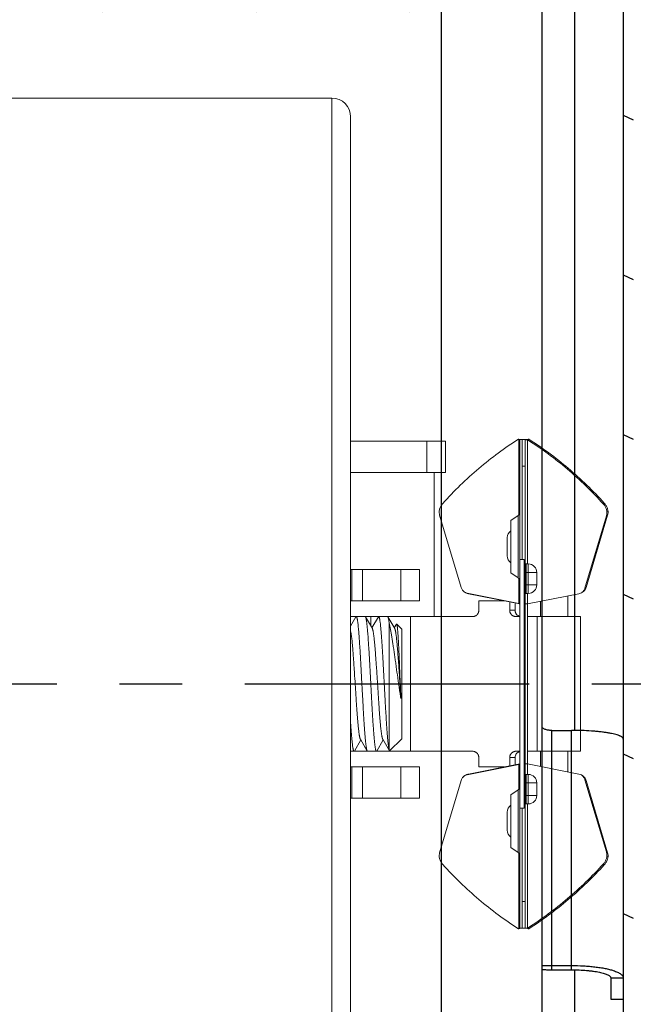
# Model space of a CAD drawing. Units: inches. Extents: x 1.7 to 14.3, y 1 to 8.8.
# Drawn here: x 5 to 6, y 4.3 to 5.8 of the extents above; entities that cross this region are included whole.
import ezdxf

# ---------------------------------------------------------------- set-up
doc = ezdxf.new("R2010")
doc.units = ezdxf.units.IN
doc.header["$LTSCALE"] = 0.605
doc.header["$MEASUREMENT"] = 0
doc.linetypes.add('CENTER2', pattern=[1.125, 0.75, -0.125, 0.125, -0.125])
doc.layers.get('0').update_dxf_attribs({"linetype": 'CONTINUOUS'})
doc.layers.add('12_COMPONENTS', color=7, linetype='CONTINUOUS')

msp = doc.modelspace()

# ---------------------------------------------------------------- hatches: boundary and pattern name
at = {"linetype": 'Continuous'}
h = msp.add_hatch(dxfattribs=at)
h.set_pattern_fill('DEFAULT__1', color=2, scale=0.230947, angle=155, style=0, pattern_type=0)
h.set_pattern_definition([(155, (-2.18331, 10.49855), (-0.0976025, -0.209309), [])])
edge = h.paths.add_edge_path()
edge.add_line((5.8834, 3.1102), (5.8834, 3.1277))
edge.add_spline(control_points=[(5.9614, 3.2509), (5.9614, 3.1967), (5.9324, 3.1509), (5.8834, 3.1277)], knot_values=[0, 0, 0, 0, 1, 1, 1, 1], weights=[1, 0.896666, 0.896666, 1], degree=3, periodic=0)
edge.add_line((5.9614, 3.2509), (5.9614, 6.2819))
edge.add_spline(control_points=[(5.9614, 6.2819), (5.9614, 6.3362), (5.9324, 6.382), (5.8834, 6.4052)], knot_values=[0, 0, 0, 0, 1, 1, 1, 1], weights=[1, 0.896666, 0.896666, 1], degree=3, periodic=0)
edge.add_line((5.8834, 6.4052), (5.8834, 6.4227))
edge.add_spline(control_points=[(5.9774, 6.2819), (5.9774, 6.3455), (5.9421, 6.3983), (5.8834, 6.4227)], knot_values=[0, 0, 0, 0, 1, 1, 1, 1], weights=[1, 0.88773, 0.88773, 1], degree=3, periodic=0)
edge.add_line((5.9774, 3.2509), (5.9774, 6.2819))
edge.add_spline(control_points=[(5.9774, 3.2509), (5.9774, 3.1874), (5.9421, 3.1345), (5.8834, 3.1102)], knot_values=[0, 0, 0, 0, 1, 1, 1, 1], weights=[1, 0.88773, 0.88773, 1], degree=3, periodic=0)
h = msp.add_hatch(dxfattribs=at)
h.set_pattern_fill('DEFAULT__2', color=2, scale=0.236248, angle=75, style=0, pattern_type=0)
h.set_pattern_definition([(75, (-2.18331, 10.49855), (-0.228198, 0.0611455), [])])
edge = h.paths.add_edge_path()
edge.add_line((5.8314, 6.0313), (5.8314, 6.0064))
edge.add_spline(control_points=[(5.8314, 6.0064), (5.8314, 5.9127), (5.7651, 5.8464), (5.6714, 5.8464)], knot_values=[0, 0, 0, 0, 1, 1, 1, 1], weights=[1, 0.804738, 0.804738, 1], degree=3, periodic=0)
edge.add_line((4.4164, 5.8464), (5.6714, 5.8464))
edge.add_line((4.4164, 5.8664), (4.4164, 5.8464))
edge.add_line((4.4164, 5.8664), (5.6714, 5.8664))
edge.add_spline(control_points=[(5.8114, 6.0064), (5.8114, 5.9244), (5.7534, 5.8664), (5.6714, 5.8664)], knot_values=[0, 0, 0, 0, 1, 1, 1, 1], weights=[1, 0.804738, 0.804738, 1], degree=3, periodic=0)
edge.add_line((5.8114, 6.0325), (5.8114, 6.0064))
edge.add_line((5.8116, 6.0344), (5.8114, 6.0325))
edge.add_spline(control_points=[(5.8116, 6.0344), (5.8138, 6.0536), (5.8281, 6.0664), (5.8474, 6.0664)], knot_values=[0, 0, 0, 0, 1, 1, 1, 1], weights=[1, 0.830087, 0.830087, 1], degree=3, periodic=0)
edge.add_line((5.8474, 6.0664), (5.8789, 6.0664))
edge.add_spline(control_points=[(5.9414, 6.1289), (5.9414, 6.0923), (5.9155, 6.0664), (5.8789, 6.0664)], knot_values=[0, 0, 0, 0, 1, 1, 1, 1], weights=[1, 0.804738, 0.804738, 1], degree=3, periodic=0)
edge.add_line((5.9414, 6.2964), (5.9414, 6.1289))
edge.add_line((5.9414, 6.2964), (5.9614, 6.2964))
edge.add_line((5.9614, 6.2964), (5.9614, 6.1289))
edge.add_spline(control_points=[(5.9614, 6.1289), (5.9614, 6.0806), (5.9272, 6.0464), (5.8789, 6.0464)], knot_values=[0, 0, 0, 0, 1, 1, 1, 1], weights=[1, 0.804738, 0.804738, 1], degree=3, periodic=0)
edge.add_line((5.8474, 6.0464), (5.8789, 6.0464))
edge.add_spline(control_points=[(5.8315, 6.0322), (5.8325, 6.0407), (5.8388, 6.0464), (5.8474, 6.0464)], knot_values=[0, 0, 0, 0, 1, 1, 1, 1], weights=[1, 0.830087, 0.830087, 1], degree=3, periodic=0)
edge.add_line((5.8315, 6.0322), (5.8314, 6.0313))
edge = h.paths.add_edge_path()
edge.add_line((5.8314, 3.5264), (5.8314, 3.1571))
edge.add_line((5.8114, 3.1571), (5.8314, 3.1571))
edge.add_line((5.8114, 3.5264), (5.8114, 3.1571))
edge.add_spline(control_points=[(5.8114, 3.5264), (5.8114, 3.6085), (5.7534, 3.6664), (5.6714, 3.6664)], knot_values=[0, 0, 0, 0, 1, 1, 1, 1], weights=[1, 0.804738, 0.804738, 1], degree=3, periodic=0)
edge.add_line((4.8364, 3.6664), (5.6714, 3.6664))
edge.add_line((4.8364, 3.6664), (4.8364, 3.6864))
edge.add_line((4.8364, 3.6864), (5.6714, 3.6864))
edge.add_spline(control_points=[(5.8314, 3.5264), (5.8314, 3.6202), (5.7651, 3.6864), (5.6714, 3.6864)], knot_values=[0, 0, 0, 0, 1, 1, 1, 1], weights=[1, 0.804738, 0.804738, 1], degree=3, periodic=0)
edge = h.paths.add_edge_path()
edge.add_line((4.4649, 3.7889), (4.8164, 3.7889))
edge.add_line((4.422, 3.746), (4.4649, 3.7889))
edge.add_line((4.4078, 3.7601), (4.422, 3.746))
edge.add_line((4.4078, 3.7601), (4.4508, 3.8031))
edge.add_spline(control_points=[(4.4649, 3.8089), (4.4595, 3.8089), (4.4546, 3.8069), (4.4508, 3.8031)], knot_values=[0, 0, 0, 0, 1, 1, 1, 1], weights=[1, 0.949253, 0.949253, 1], degree=3, periodic=0)
edge.add_line((4.4649, 3.8089), (4.8164, 3.8089))
edge.add_line((4.8164, 3.8089), (4.8164, 3.7889))

# ---------------------------------------------------------------- linework, layer by layer
at = {"color": 7, "linetype": 'Continuous', "lineweight": 5}
for p, q in [((5.4964, 5.7087), (4.9464, 5.7087)), ((5.4964, 3.8387), (5.4964, 5.7087)), ((5.5264, 3.8687), (5.5264, 5.6787)), ((5.5264, 5.1609), (5.6779, 5.1609)), ((5.6479, 5.1609), (5.6479, 5.1109)), ((5.6779, 5.1609), (5.6779, 5.1109)), ((5.7947, 5.1643), (5.7943, 5.1644)), ((5.7956, 5.164), (5.7947, 5.1643)), ((5.7947, 5.1643), (5.7947, 5.0436)), ((5.7964, 5.1637), (5.7956, 5.164)), ((5.7964, 5.1637), (5.8084, 5.1637)), ((5.7964, 4.3837), (5.7964, 5.1637)), ((5.7999, 4.9722), (5.7999, 5.1637)), ((5.8049, 5.1637), (5.8049, 4.9652)), ((5.8066, 5.1633), (5.8072, 5.1632)), ((5.8072, 5.1632), (5.8084, 5.1633)), ((5.8074, 5.1637), (5.8073, 5.1637)), ((5.8076, 5.1637), (5.8074, 5.1637)), ((5.8084, 5.1638), (5.8076, 5.1637)), ((5.8084, 5.1633), (5.8102, 5.1643)), ((5.8093, 5.164), (5.8084, 5.1638)), ((5.8084, 5.1633), (5.8088, 5.1634)), ((5.8084, 5.1633), (5.8084, 4.9652)), ((5.8106, 5.1644), (5.8088, 5.1634)), ((5.8088, 5.1634), (5.8095, 5.1629)), ((5.8093, 5.164), (5.8102, 5.1643)), ((5.8102, 5.1643), (5.8106, 5.1644)), ((5.5264, 5.1109), (5.6779, 5.1109)), ((5.6594, 5.1109), (5.6594, 4.8812)), ((5.8049, 5.121), (5.7999, 5.121)), ((5.9315, 5.0619), (5.9297, 5.0608)), ((5.9311, 5.0622), (5.9315, 5.0619)), ((5.6684, 5.043), (5.7029, 4.9276)), ((5.7936, 5.0426), (5.7821, 5.0346)), ((5.7821, 5.0346), (5.7821, 4.9508)), ((5.7936, 4.9428), (5.7936, 5.0426)), ((5.9346, 5.0419), (5.9002, 4.9266)), ((5.9364, 5.043), (5.902, 4.9276)), ((5.9364, 5.043), (5.9346, 5.0419)), ((5.7764, 4.9782), (5.7764, 5.0072)), ((5.8034, 4.9722), (5.7964, 4.9722)), ((5.8034, 4.9722), (5.8034, 4.5752)), ((5.5264, 4.9562), (5.6364, 4.9562)), ((5.5284, 4.9062), (5.5284, 4.9562)), ((5.5452, 4.9062), (5.5452, 4.9562)), ((5.6064, 4.9062), (5.6064, 4.9562)), ((5.6364, 4.9062), (5.6364, 4.9562)), ((5.7936, 4.9428), (5.7821, 4.9508)), ((5.8034, 4.9517), (5.8234, 4.9517)), ((5.8049, 4.9652), (5.8099, 4.9652)), ((5.8049, 4.9652), (5.8049, 4.9182)), ((5.8064, 4.9182), (5.8064, 4.9652)), ((5.8099, 4.9182), (5.8099, 4.9652)), ((5.8234, 4.9517), (5.8234, 4.9317)), ((5.7947, 4.9418), (5.7947, 4.9023)), ((5.7124, 4.9185), (5.7947, 4.9023)), ((5.7124, 4.9185), (5.7142, 4.9175)), ((5.8034, 4.9317), (5.8234, 4.9317)), ((5.8945, 4.919), (5.8906, 4.9175)), ((5.902, 4.9276), (5.9002, 4.9266)), ((5.5264, 4.9062), (5.6364, 4.9062)), ((5.7142, 4.9175), (5.7964, 4.9013)), ((5.7715, 4.9062), (5.7309, 4.9062)), ((5.7309, 4.9062), (5.7309, 4.8912)), ((5.7802, 4.8912), (5.7802, 4.9045)), ((5.7889, 4.8912), (5.7889, 4.9028)), ((5.8049, 4.9182), (5.8099, 4.9182)), ((5.8049, 4.9182), (5.8049, 4.6292)), ((5.8084, 4.9182), (5.8084, 4.9013)), ((5.8906, 4.9175), (5.8084, 4.9013)), ((5.8294, 4.9054), (5.8294, 4.8812)), ((5.8728, 4.8812), (5.8728, 4.914)), ((5.7802, 4.8912), (5.7889, 4.8912)), ((5.7947, 4.9023), (5.7956, 4.902)), ((5.7962, 4.9014), (5.7955, 4.9018)), ((5.7956, 4.902), (5.7962, 4.9018)), ((5.8049, 4.9017), (5.8034, 4.9017)), ((5.8084, 4.9013), (5.8066, 4.9013)), ((5.8084, 4.9013), (5.8084, 4.6461)), ((5.5264, 4.8812), (5.5854, 4.8812)), ((5.5349, 4.8807), (5.5264, 4.8661)), ((5.5349, 4.8807), (5.5354, 4.8812)), ((5.5502, 4.8807), (5.5496, 4.8812)), ((5.561, 4.8621), (5.5502, 4.8807)), ((5.5584, 4.8666), (5.5584, 4.8812)), ((5.5706, 4.8807), (5.5604, 4.8631)), ((5.5711, 4.8812), (5.5706, 4.8807)), ((5.5854, 4.8812), (5.5859, 4.8807)), ((5.5859, 4.8812), (5.7211, 4.8812)), ((5.5967, 4.8621), (5.5859, 4.8807)), ((5.6217, 4.6662), (5.6217, 4.8812)), ((5.79, 4.8812), (5.7964, 4.8812)), ((5.8084, 4.8812), (5.8931, 4.8812)), ((5.8242, 4.6662), (5.8242, 4.8812)), ((5.8931, 4.6662), (5.8931, 4.8812)), ((5.5879, 4.6681), (5.5879, 4.8705)), ((5.5995, 4.8691), (5.5961, 4.8631)), ((5.5995, 4.8691), (5.5999, 4.8692)), ((5.6079, 4.8612), (5.5999, 4.8692)), ((5.6079, 4.6862), (5.6079, 4.8612)), ((5.5278, 4.8492), (5.5279, 4.8491)), ((5.5279, 4.8491), (5.5279, 4.8487)), ((5.5287, 4.8408), (5.5288, 4.8398)), ((5.5323, 4.6666), (5.5425, 4.6843)), ((5.5419, 4.6853), (5.5528, 4.6666)), ((5.568, 4.6666), (5.5782, 4.6843)), ((5.5776, 4.6853), (5.5883, 4.667)), ((5.6079, 4.6862), (5.5886, 4.6669)), ((5.5879, 4.6681), (5.5883, 4.667)), ((5.5883, 4.667), (5.5886, 4.6669)), ((5.5675, 4.6662), (5.5264, 4.6662)), ((5.5323, 4.6666), (5.5318, 4.6662)), ((5.5528, 4.6666), (5.5533, 4.6662)), ((5.5675, 4.6662), (5.568, 4.6666)), ((5.568, 4.6662), (5.7211, 4.6662)), ((5.7309, 4.6562), (5.7309, 4.6412)), ((5.7889, 4.6562), (5.7802, 4.6562)), ((5.7802, 4.6429), (5.7802, 4.6562)), ((5.7889, 4.6446), (5.7889, 4.6562)), ((5.79, 4.6662), (5.7964, 4.6662)), ((5.8084, 4.6662), (5.8931, 4.6662)), ((5.8294, 4.6662), (5.8294, 4.642)), ((5.8728, 4.6334), (5.8728, 4.6662)), ((5.5264, 4.6412), (5.6364, 4.6412)), ((5.5284, 4.5912), (5.5284, 4.6412)), ((5.5452, 4.6412), (5.5452, 4.5912)), ((5.6064, 4.6412), (5.6064, 4.5912)), ((5.6364, 4.5912), (5.6364, 4.6412)), ((5.7947, 4.6451), (5.7124, 4.6288)), ((5.7964, 4.6461), (5.7142, 4.6299)), ((5.7309, 4.6412), (5.7715, 4.6412)), ((5.7956, 4.6454), (5.7947, 4.6451)), ((5.7947, 4.6451), (5.7947, 4.6056)), ((5.7962, 4.646), (5.7955, 4.6455)), ((5.7962, 4.6456), (5.7956, 4.6454)), ((5.8049, 4.6457), (5.8034, 4.6457)), ((5.8066, 4.6461), (5.8072, 4.6462)), ((5.8072, 4.6462), (5.8084, 4.6461)), ((5.8084, 4.6461), (5.8906, 4.6299)), ((5.8084, 4.6461), (5.8084, 4.6292)), ((5.7124, 4.6288), (5.7142, 4.6299)), ((5.8049, 4.6292), (5.8099, 4.6292)), ((5.8049, 4.6292), (5.8049, 4.5822)), ((5.8064, 4.5822), (5.8064, 4.6292)), ((5.8099, 4.5822), (5.8099, 4.6292)), ((5.8906, 4.6299), (5.8945, 4.6284)), ((5.902, 4.6198), (5.9002, 4.6208)), ((5.9002, 4.6208), (5.9346, 4.5055)), ((5.7029, 4.6198), (5.6684, 4.5044)), ((5.7936, 4.6046), (5.7821, 4.5966)), ((5.7936, 4.5048), (5.7936, 4.6046)), ((5.8034, 4.6157), (5.8234, 4.6157)), ((5.8234, 4.6157), (5.8234, 4.5957)), ((5.902, 4.6198), (5.9364, 4.5044)), ((5.5264, 4.5912), (5.6364, 4.5912)), ((5.7821, 4.5966), (5.7821, 4.5128)), ((5.8034, 4.5957), (5.8234, 4.5957)), ((5.7964, 4.5752), (5.8034, 4.5752)), ((5.7999, 4.3837), (5.7999, 4.5752)), ((5.8049, 4.5822), (5.8099, 4.5822)), ((5.8049, 4.5822), (5.8049, 4.3837)), ((5.8084, 4.5822), (5.8084, 4.3841)), ((5.7764, 4.5402), (5.7764, 4.5692)), ((5.7936, 4.5048), (5.7821, 4.5128)), ((5.7947, 4.5038), (5.7947, 4.3831)), ((5.9364, 4.5044), (5.9346, 4.5055)), ((5.9315, 4.4855), (5.9297, 4.4866)), ((5.9315, 4.4855), (5.9311, 4.4852)), ((5.8049, 4.4264), (5.7999, 4.4264)), ((5.8084, 4.3841), (5.8066, 4.3841)), ((5.8088, 4.384), (5.8084, 4.3841)), ((5.8084, 4.3841), (5.8102, 4.3831)), ((5.8095, 4.3845), (5.8088, 4.384)), ((5.7943, 4.383), (5.7947, 4.3831)), ((5.7947, 4.3831), (5.7956, 4.3834)), ((5.7956, 4.3834), (5.7964, 4.3837)), ((5.7964, 4.3837), (5.8084, 4.3837)), ((5.8073, 4.3837), (5.8076, 4.3837)), ((5.8076, 4.3837), (5.8085, 4.3835)), ((5.8085, 4.3835), (5.8093, 4.3834)), ((5.8106, 4.383), (5.8088, 4.384)), ((5.8102, 4.3831), (5.8093, 4.3834)), ((5.8106, 4.383), (5.8102, 4.3831))]:
    msp.add_line(p, q, dxfattribs=at)
at = {"linetype": 'CENTER2'}
msp.add_line((3.0965, 4.7737), (7.8228, 4.7737), dxfattribs=at)
at = {"color": 7, "linetype": 'Continuous', "lineweight": 5}
for centre, radius, start, end in [((5.4964, 5.6787), 0.03, 0, 90), ((5.7899, 5.0479), 0.0065, 305, 357.7522), ((5.9197, 5.0464), 0.0156, 343.4237, 347.6651), ((5.7899, 5.0072), 0.0135, 125, 180), ((5.7899, 4.9782), 0.0135, 180, 235), ((5.8049, 4.9667), 0.0015, 180, 270), ((5.8099, 4.9517), 0.0135, 0, 90), ((5.7899, 4.9374), 0.0065, 2.2478, 55), ((5.7147, 4.9304), 0.012, 239.3793, 248.9269), ((5.7165, 4.9293), 0.012, 239.3804, 249.4453), ((5.7148, 4.9306), 0.0123, 248.9064, 258.8514), ((5.8099, 4.9317), 0.0135, 270, 360), ((5.8877, 4.9318), 0.0148, 336.7002, 343.3984), ((5.7166, 4.9296), 0.0123, 249.421, 258.849), ((5.8049, 4.9167), 0.0015, 90, 153.0784), ((5.5354, 4.8809), 0.000303, 81.3006, 89.9679), ((5.7987, 4.8909), 0.00972, 251.7665, 256.2379), ((5.4414, 4.8415), 0.0867, 8.8148, 10.0279), ((5.3954, 4.8343), 0.1332, 7.595, 8.8455), ((5.334, 4.8259), 0.1952, 7.0418, 7.6568), ((5.2942, 4.8209), 0.2354, 6.8993, 7.0611), ((5.226, 4.8128), 0.304, 6.0857, 6.7828), ((5.0976, 4.7989), 0.4332, 5.5438, 6.1076), ((5.5318, 4.6665), 0.000303, 261.6745, 269.9718), ((5.5675, 4.6665), 0.000305, 260.1047, 269.9496), ((5.7987, 4.6565), 0.00972, 103.7621, 108.2335), ((5.7147, 4.617), 0.0121, 111.0925, 120.6014), ((5.7165, 4.618), 0.0121, 110.5761, 120.5982), ((5.7148, 4.6167), 0.0123, 101.1635, 111.0787), ((5.7166, 4.6178), 0.0123, 101.1642, 110.5658), ((5.8049, 4.6307), 0.0015, 180, 270), ((5.8099, 4.6157), 0.0135, 0, 90), ((5.8879, 4.6156), 0.0147, 16.5766, 23.3248), ((5.7899, 4.6099), 0.0065, 305, 357.7522), ((5.8099, 4.5957), 0.0135, 270, 360), ((5.7899, 4.5692), 0.0135, 125, 180), ((5.8049, 4.5807), 0.0015, 90, 153.0784), ((5.7899, 4.5402), 0.0135, 180, 235), ((5.7899, 4.4994), 0.0065, 2.2478, 55), ((5.9199, 4.5011), 0.0154, 12.3106, 16.6006)]:
    msp.add_arc(centre, radius, start, end, dxfattribs=at)
for points, knots in [([(5.7943, 5.1644), (5.7833, 5.1574), (5.7616, 5.1425), (5.7306, 5.1179), (5.701, 5.0911), (5.6824, 5.0718), (5.6733, 5.0619)], [0, 0, 0, 0, 0.246075, 0.495038, 0.746495, 1, 1, 1, 1]), ([(5.8049, 5.1637), (5.8049, 5.1636), (5.805, 5.1636), (5.8051, 5.1635), (5.8052, 5.1635), (5.8052, 5.1635), (5.8054, 5.1634), (5.8056, 5.1634), (5.8059, 5.1633), (5.8062, 5.1633), (5.8064, 5.1633), (5.8066, 5.1633)], [0, 0, 0, 0, 0.100834, 0.140001, 0.185529, 0.2376, 0.296316, 0.433733, 0.597376, 0.786438, 1, 1, 1, 1]), ([(5.8095, 5.1629), (5.8205, 5.1559), (5.842, 5.1411), (5.8728, 5.1166), (5.9022, 5.0899), (5.9208, 5.0707), (5.9297, 5.0608)], [0, 0, 0, 0, 0.246105, 0.495074, 0.746521, 1, 1, 1, 1]), ([(5.8106, 5.1644), (5.8215, 5.1574), (5.8431, 5.1426), (5.874, 5.1181), (5.9036, 5.0913), (5.9221, 5.0721), (5.9311, 5.0622)], [0, 0, 0, 0, 0.246083, 0.495048, 0.7465, 1, 1, 1, 1]), ([(5.6733, 5.0619), (5.6728, 5.0612), (5.6717, 5.0598), (5.6703, 5.0576), (5.6692, 5.0552), (5.6684, 5.0528), (5.6679, 5.0506), (5.6678, 5.049), (5.6677, 5.0473), (5.6679, 5.0453), (5.6682, 5.0437), (5.6684, 5.043)], [0, 0, 0, 0, 0.128365, 0.257908, 0.387146, 0.514965, 0.640736, 0.702724, 0.764008, 0.88399, 1, 1, 1, 1]), ([(5.9297, 5.0608), (5.9303, 5.0602), (5.9313, 5.0589), (5.9326, 5.0569), (5.9337, 5.0546), (5.9346, 5.0523), (5.9351, 5.05), (5.9353, 5.048), (5.9353, 5.0464), (5.9353, 5.0449), (5.9351, 5.0438), (5.9349, 5.043)], [0, 0, 0, 0, 0.127638, 0.256462, 0.385165, 0.512678, 0.638411, 0.761893, 0.822676, 0.882689, 1, 1, 1, 1]), ([(5.9315, 5.0619), (5.9321, 5.0612), (5.9332, 5.0598), (5.9345, 5.0576), (5.9357, 5.0552), (5.9365, 5.0528), (5.9369, 5.0506), (5.9371, 5.049), (5.9371, 5.0473), (5.937, 5.0453), (5.9366, 5.0437), (5.9364, 5.043)], [0, 0, 0, 0, 0.128365, 0.257908, 0.387146, 0.514965, 0.640736, 0.702724, 0.764008, 0.88399, 1, 1, 1, 1]), ([(5.7029, 4.9276), (5.7031, 4.9268), (5.7037, 4.9252), (5.7048, 4.9235), (5.7058, 4.9222), (5.7067, 4.9214), (5.7076, 4.9206), (5.7082, 4.9202), (5.7086, 4.92)], [0, 0, 0, 0, 0.25903, 0.510927, 0.634553, 0.756985, 0.878649, 1, 1, 1, 1]), ([(5.8981, 4.9223), (5.8979, 4.922), (5.8974, 4.9213), (5.8965, 4.9204), (5.8955, 4.9196), (5.8949, 4.9192), (5.8945, 4.919)], [0, 0, 0, 0, 0.25303, 0.503401, 0.752056, 1, 1, 1, 1]), ([(5.9014, 4.926), (5.9011, 4.9253), (5.9006, 4.9244), (5.8999, 4.9233), (5.8991, 4.9223), (5.8979, 4.9211), (5.8968, 4.9203), (5.8962, 4.92)], [0, 0, 0, 0, 0.257016, 0.383399, 0.508422, 0.755236, 1, 1, 1, 1]), ([(5.9002, 4.9266), (5.9, 4.9258), (5.8994, 4.9243), (5.8986, 4.9229), (5.8981, 4.9223)], [0, 0, 0, 0, 0.506677, 1, 1, 1, 1]), ([(5.7309, 4.8912), (5.7309, 4.8905), (5.7308, 4.8896), (5.7305, 4.8883), (5.7302, 4.8874), (5.7298, 4.8865), (5.7291, 4.8854), (5.7281, 4.8841), (5.7268, 4.883), (5.7257, 4.8824), (5.7249, 4.8819), (5.724, 4.8816), (5.7227, 4.8813), (5.7217, 4.8812), (5.7211, 4.8812)], [0, 0, 0, 0, 0.125759, 0.188804, 0.251755, 0.314596, 0.377341, 0.502446, 0.627178, 0.689472, 0.751706, 0.813916, 0.876115, 1, 1, 1, 1]), ([(5.79, 4.8812), (5.7894, 4.8812), (5.7884, 4.8813), (5.7872, 4.8816), (5.7862, 4.8819), (5.7854, 4.8824), (5.7843, 4.883), (5.783, 4.8841), (5.782, 4.8854), (5.7813, 4.8865), (5.7809, 4.8874), (5.7806, 4.8883), (5.7803, 4.8896), (5.7802, 4.8905), (5.7802, 4.8912)], [0, 0, 0, 0, 0.123885, 0.186084, 0.248294, 0.310528, 0.372822, 0.497554, 0.622659, 0.685404, 0.748245, 0.811196, 0.874241, 1, 1, 1, 1]), ([(5.7889, 4.8912), (5.7889, 4.8907), (5.7889, 4.8896), (5.7893, 4.8881), (5.7899, 4.8866), (5.7907, 4.8853), (5.7917, 4.8841), (5.7929, 4.8831), (5.7942, 4.8822), (5.7952, 4.8818), (5.7957, 4.8817)], [0, 0, 0, 0, 0.125556, 0.251338, 0.376828, 0.502002, 0.626927, 0.751554, 0.875862, 1, 1, 1, 1]), ([(5.8066, 4.9013), (5.8064, 4.9013), (5.8062, 4.9013), (5.8059, 4.9013), (5.8056, 4.9014), (5.8054, 4.9014), (5.8052, 4.9015), (5.8052, 4.9015), (5.8051, 4.9015), (5.805, 4.9016), (5.8049, 4.9016), (5.8049, 4.9017)], [0, 0, 0, 0, 0.213562, 0.402624, 0.566267, 0.703684, 0.7624, 0.814471, 0.859999, 0.899166, 1, 1, 1, 1]), ([(5.5355, 4.8812), (5.5355, 4.8812), (5.5355, 4.8812), (5.5356, 4.8811), (5.5357, 4.8811), (5.5357, 4.881), (5.5358, 4.8809), (5.5359, 4.8808), (5.536, 4.8806), (5.5362, 4.8803), (5.5363, 4.8799), (5.5364, 4.8794), (5.5366, 4.8789), (5.5367, 4.8784), (5.5369, 4.8777), (5.537, 4.877), (5.5372, 4.876), (5.5374, 4.8745), (5.5377, 4.8726), (5.538, 4.8704), (5.5383, 4.868), (5.5385, 4.8653), (5.5388, 4.8625), (5.5391, 4.8594), (5.5395, 4.8549), (5.54, 4.8488), (5.5405, 4.8409), (5.5411, 4.8324), (5.5416, 4.8233), (5.5422, 4.8137), (5.5427, 4.8038), (5.5433, 4.7935), (5.5438, 4.7831), (5.5442, 4.7761), (5.5444, 4.7726)], [0, 0, 0, 0, 0.000661, 0.001376, 0.002168, 0.003057, 0.004054, 0.005169, 0.007775, 0.010909, 0.014589, 0.018825, 0.023622, 0.028982, 0.034905, 0.041391, 0.048437, 0.064203, 0.082174, 0.102312, 0.124574, 0.14891, 0.175262, 0.20357, 0.233768, 0.299537, 0.371947, 0.4503, 0.533845, 0.621779, 0.713249, 0.80738, 0.903298, 1, 1, 1, 1]), ([(5.5675, 4.6662), (5.5674, 4.6662), (5.5674, 4.6662), (5.5673, 4.6663), (5.5672, 4.6663), (5.5672, 4.6664), (5.5671, 4.6664), (5.567, 4.6666), (5.5669, 4.6668), (5.5668, 4.6671), (5.5666, 4.6674), (5.5665, 4.6679), (5.5664, 4.6683), (5.5662, 4.6689), (5.5661, 4.6695), (5.566, 4.6701), (5.5658, 4.6711), (5.5655, 4.6725), (5.5653, 4.6743), (5.565, 4.6764), (5.5647, 4.6786), (5.5645, 4.6811), (5.5642, 4.6838), (5.5639, 4.6867), (5.5636, 4.6909), (5.5631, 4.6967), (5.5626, 4.7041), (5.562, 4.7122), (5.5615, 4.7208), (5.561, 4.7299), (5.5604, 4.7393), (5.5599, 4.7491), (5.5593, 4.7591), (5.5588, 4.7693), (5.5583, 4.7795), (5.5577, 4.7896), (5.5572, 4.7996), (5.5567, 4.8093), (5.5561, 4.8188), (5.5556, 4.8278), (5.555, 4.8363), (5.5545, 4.8443), (5.554, 4.8516), (5.5535, 4.8573), (5.5531, 4.8615), (5.5529, 4.8643), (5.5526, 4.867), (5.5523, 4.8694), (5.5521, 4.8716), (5.5518, 4.8736), (5.5515, 4.8754), (5.5513, 4.8767), (5.5511, 4.8776), (5.551, 4.8782), (5.5509, 4.8788), (5.5507, 4.8793), (5.5506, 4.8798), (5.5504, 4.8801), (5.5503, 4.8805), (5.5502, 4.8807), (5.5502, 4.8807)], [0, 0, 0, 0, 0.000325, 0.000677, 0.001065, 0.001499, 0.001984, 0.002525, 0.003783, 0.005291, 0.007056, 0.009084, 0.011377, 0.013937, 0.016763, 0.019856, 0.023214, 0.030724, 0.039282, 0.048871, 0.05947, 0.07106, 0.083614, 0.097104, 0.111502, 0.142892, 0.177502, 0.215025, 0.255125, 0.29744, 0.341592, 0.387182, 0.433803, 0.481034, 0.528449, 0.575622, 0.622128, 0.667547, 0.711473, 0.75351, 0.793281, 0.830431, 0.864623, 0.895555, 0.90971, 0.92295, 0.935246, 0.94657, 0.956897, 0.966209, 0.974485, 0.981709, 0.984924, 0.987872, 0.990554, 0.99297, 0.995119, 0.997004, 0.998629, 1, 1, 1, 1]), ([(5.5879, 4.6681), (5.5879, 4.6683), (5.5878, 4.6686), (5.5876, 4.6691), (5.5875, 4.6697), (5.5873, 4.6707), (5.5871, 4.6719), (5.5868, 4.6736), (5.5866, 4.6756), (5.5863, 4.6777), (5.5861, 4.68), (5.5858, 4.6825), (5.5855, 4.6852), (5.5852, 4.6892), (5.5847, 4.6947), (5.5842, 4.7017), (5.5837, 4.7093), (5.5832, 4.7175), (5.5827, 4.7261), (5.5821, 4.7352), (5.5814, 4.7478), (5.5806, 4.7641), (5.5795, 4.7837), (5.5787, 4.7999), (5.578, 4.8125), (5.5774, 4.8216), (5.5769, 4.8302), (5.5764, 4.8384), (5.5759, 4.846), (5.5754, 4.8519), (5.5751, 4.8564), (5.5748, 4.8595), (5.5745, 4.8624), (5.5743, 4.8651), (5.574, 4.8676), (5.5738, 4.8699), (5.5735, 4.872), (5.5732, 4.8739), (5.573, 4.8756), (5.5728, 4.8768), (5.5726, 4.8777), (5.5724, 4.8783), (5.5723, 4.8789), (5.5722, 4.8794), (5.5721, 4.8798), (5.5719, 4.8801), (5.5718, 4.8805), (5.5717, 4.8807), (5.5716, 4.8809), (5.5715, 4.881), (5.5714, 4.8811), (5.5713, 4.8811), (5.5713, 4.8812), (5.5712, 4.8812), (5.5711, 4.8812), (5.5711, 4.8812)], [0, 0, 0, 0, 0.002374, 0.005003, 0.007886, 0.011023, 0.018051, 0.026078, 0.03509, 0.045069, 0.055996, 0.067851, 0.080608, 0.094242, 0.124023, 0.156943, 0.192728, 0.231072, 0.271654, 0.314129, 0.358136, 0.449245, 0.541894, 0.632945, 0.676901, 0.719312, 0.759817, 0.798072, 0.833756, 0.866564, 0.881804, 0.896224, 0.909793, 0.922484, 0.934271, 0.945129, 0.955037, 0.963975, 0.971928, 0.97888, 0.981978, 0.984823, 0.987415, 0.989754, 0.991841, 0.993676, 0.995264, 0.996612, 0.997728, 0.998207, 0.998636, 0.999021, 0.99937, 0.999692, 1, 1, 1, 1]), ([(5.5859, 4.8807), (5.5859, 4.8807), (5.586, 4.8805), (5.5861, 4.8802), (5.5863, 4.8798), (5.5864, 4.8794), (5.5865, 4.879), (5.5866, 4.8785), (5.5868, 4.8779), (5.587, 4.877), (5.5872, 4.8758), (5.5874, 4.8742), (5.5877, 4.8724), (5.5878, 4.8712), (5.5879, 4.8705)], [0, 0, 0, 0, 0.026479, 0.057592, 0.093457, 0.13414, 0.179677, 0.23009, 0.285387, 0.34557, 0.480562, 0.63486, 0.808125, 1, 1, 1, 1]), ([(5.561, 4.8621), (5.5611, 4.862), (5.5612, 4.8618), (5.5613, 4.8615), (5.5614, 4.8612), (5.5615, 4.8608), (5.5617, 4.8604), (5.5618, 4.8597), (5.5621, 4.8588), (5.5623, 4.8575), (5.5626, 4.8561), (5.5628, 4.8545), (5.5631, 4.8527), (5.5634, 4.8507), (5.5636, 4.8486), (5.5639, 4.8464), (5.5642, 4.8431), (5.5647, 4.8386), (5.5652, 4.8328), (5.5657, 4.8266), (5.5662, 4.8199), (5.5667, 4.8128), (5.5672, 4.8053), (5.5678, 4.7977), (5.5685, 4.7871), (5.5693, 4.7737), (5.5702, 4.7603), (5.5709, 4.7497), (5.5714, 4.742), (5.5719, 4.7346), (5.5724, 4.7275), (5.5729, 4.7208), (5.5734, 4.7146), (5.574, 4.7088), (5.5744, 4.7043), (5.5748, 4.701), (5.575, 4.6987), (5.5753, 4.6966), (5.5755, 4.6947), (5.5758, 4.6929), (5.576, 4.6913), (5.5763, 4.6899), (5.5766, 4.6886), (5.5768, 4.6877), (5.577, 4.687), (5.5771, 4.6866), (5.5772, 4.6862), (5.5773, 4.6859), (5.5775, 4.6856), (5.5776, 4.6854), (5.5776, 4.6853)], [0, 0, 0, 0, 0.001566, 0.003365, 0.005401, 0.007678, 0.010198, 0.012961, 0.019223, 0.026458, 0.034657, 0.043807, 0.053895, 0.064899, 0.076799, 0.089571, 0.103192, 0.132861, 0.165567, 0.201039, 0.238989, 0.279099, 0.321041, 0.364466, 0.409015, 0.5, 0.590986, 0.635534, 0.67896, 0.720901, 0.761012, 0.79896, 0.834434, 0.867139, 0.896809, 0.910428, 0.923201, 0.935102, 0.946106, 0.956192, 0.965343, 0.973543, 0.980778, 0.987038, 0.989802, 0.992323, 0.9946, 0.996637, 0.998435, 1, 1, 1, 1]), ([(5.6065, 4.7507), (5.6061, 4.7534), (5.6052, 4.7588), (5.604, 4.767), (5.6027, 4.7754), (5.6011, 4.7867), (5.5995, 4.7981), (5.598, 4.8093), (5.5968, 4.8175), (5.5957, 4.8255), (5.5945, 4.8332), (5.5934, 4.8405), (5.5923, 4.8474), (5.5912, 4.8539), (5.5901, 4.8599), (5.5892, 4.8646), (5.5885, 4.8681), (5.5881, 4.8697), (5.5879, 4.8705)], [0, 0, 0, 0, 0.066705, 0.135515, 0.205744, 0.276793, 0.418964, 0.488937, 0.557451, 0.624003, 0.688124, 0.749378, 0.807365, 0.861718, 0.912126, 0.958309, 0.979732, 1, 1, 1, 1]), ([(5.5967, 4.8621), (5.5968, 4.862), (5.5969, 4.8617), (5.597, 4.8614), (5.5972, 4.861), (5.5973, 4.8605), (5.5975, 4.8599), (5.5977, 4.8593), (5.5978, 4.8586), (5.598, 4.8576), (5.5983, 4.8562), (5.5986, 4.8543), (5.5989, 4.8522), (5.5992, 4.8498), (5.5995, 4.8473), (5.5998, 4.8445), (5.6001, 4.8415), (5.6005, 4.8371), (5.601, 4.8312), (5.6016, 4.8237), (5.6022, 4.8155), (5.6029, 4.8069), (5.6035, 4.7979), (5.6041, 4.7886), (5.6047, 4.7791), (5.6053, 4.7696), (5.6059, 4.7601), (5.6063, 4.7538), (5.6065, 4.7507)], [0, 0, 0, 0, 0.002971, 0.006458, 0.010473, 0.015023, 0.02011, 0.025737, 0.031903, 0.038607, 0.053615, 0.070725, 0.0899, 0.11109, 0.134235, 0.159273, 0.186135, 0.214744, 0.276873, 0.344953, 0.418205, 0.495785, 0.576803, 0.660326, 0.745386, 0.831005, 0.91623, 1, 1, 1, 1]), ([(5.5999, 4.8692), (5.5999, 4.8692), (5.6, 4.8691), (5.6, 4.869), (5.6001, 4.869), (5.6001, 4.8688), (5.6002, 4.8687), (5.6002, 4.8685), (5.6003, 4.8682), (5.6004, 4.8677), (5.6005, 4.8672), (5.6006, 4.8667), (5.6007, 4.866), (5.6008, 4.8653), (5.601, 4.8642), (5.6011, 4.8627), (5.6013, 4.8606), (5.6015, 4.8583), (5.6017, 4.8557), (5.6019, 4.8528), (5.6021, 4.8497), (5.6023, 4.8464), (5.6025, 4.8429), (5.6028, 4.8377), (5.6032, 4.8308), (5.6036, 4.8219), (5.604, 4.8125), (5.6044, 4.8026), (5.6048, 4.7924), (5.6052, 4.7819), (5.6057, 4.7714), (5.6061, 4.761), (5.6064, 4.7541), (5.6065, 4.7507)], [0, 0, 0, 0, 0.00066, 0.001445, 0.002364, 0.003421, 0.004622, 0.005966, 0.009095, 0.012815, 0.017131, 0.022043, 0.02755, 0.033649, 0.040337, 0.055468, 0.072907, 0.092605, 0.114507, 0.138552, 0.164666, 0.192774, 0.22279, 0.254621, 0.32333, 0.398034, 0.477777, 0.561521, 0.648162, 0.736542, 0.825452, 0.913702, 1, 1, 1, 1]), ([(5.5288, 4.8398), (5.5291, 4.8376), (5.5295, 4.8329), (5.5301, 4.8256), (5.5307, 4.8177), (5.5313, 4.8093), (5.5319, 4.8005), (5.5327, 4.7883), (5.5333, 4.779), (5.5337, 4.7728)], [0, 0, 0, 0, 0.099623, 0.209149, 0.327363, 0.452953, 0.584496, 0.720535, 1, 1, 1, 1]), ([(5.5337, 4.7728), (5.534, 4.7674), (5.5345, 4.7595), (5.5352, 4.749), (5.5357, 4.7414), (5.5362, 4.734), (5.5367, 4.727), (5.5373, 4.7204), (5.5378, 4.7142), (5.5383, 4.7085), (5.5387, 4.7041), (5.5391, 4.7008), (5.5393, 4.6986), (5.5396, 4.6965), (5.5398, 4.6946), (5.5401, 4.6928), (5.5403, 4.6913), (5.5406, 4.6898), (5.5409, 4.6886), (5.5411, 4.6877), (5.5413, 4.687), (5.5414, 4.6866), (5.5415, 4.6862), (5.5416, 4.6859), (5.5418, 4.6856), (5.5419, 4.6854), (5.5419, 4.6853)], [0, 0, 0, 0, 0.182421, 0.271637, 0.358534, 0.442422, 0.522613, 0.598446, 0.669307, 0.734623, 0.793865, 0.821057, 0.84656, 0.870319, 0.892289, 0.91243, 0.930707, 0.947084, 0.961537, 0.974052, 0.979581, 0.984623, 0.989181, 0.993257, 0.99686, 1, 1, 1, 1]), ([(5.5444, 4.7726), (5.5448, 4.766), (5.5453, 4.7563), (5.546, 4.7435), (5.5465, 4.7342), (5.547, 4.7252), (5.5475, 4.7166), (5.548, 4.7085), (5.5486, 4.701), (5.5491, 4.6941), (5.5495, 4.6887), (5.5499, 4.6848), (5.5501, 4.6821), (5.5504, 4.6796), (5.5507, 4.6774), (5.5509, 4.6753), (5.5512, 4.6734), (5.5514, 4.6717), (5.5517, 4.6705), (5.5518, 4.6696), (5.552, 4.669), (5.5521, 4.6685), (5.5522, 4.668), (5.5524, 4.6676), (5.5525, 4.6672), (5.5526, 4.6669), (5.5527, 4.6667), (5.5528, 4.6666)], [0, 0, 0, 0, 0.184592, 0.274809, 0.362626, 0.447317, 0.528162, 0.604486, 0.675646, 0.741051, 0.800154, 0.827187, 0.852466, 0.87594, 0.897562, 0.917287, 0.935079, 0.950907, 0.96474, 0.970903, 0.976563, 0.981718, 0.986369, 0.990517, 0.994166, 0.997322, 1, 1, 1, 1]), ([(5.5318, 4.6662), (5.5317, 4.6662), (5.5317, 4.6662), (5.5316, 4.6663), (5.5315, 4.6663), (5.5314, 4.6664), (5.5313, 4.6666), (5.5312, 4.6667), (5.5312, 4.6669), (5.5311, 4.667), (5.531, 4.6672), (5.5309, 4.6676), (5.5307, 4.668), (5.5306, 4.6687), (5.5304, 4.6694), (5.5302, 4.6702), (5.5301, 4.6711), (5.5299, 4.672), (5.5297, 4.6735), (5.5294, 4.6756), (5.5291, 4.6783), (5.5287, 4.6814), (5.5284, 4.6847), (5.5281, 4.6884), (5.5277, 4.6924), (5.5274, 4.6967), (5.5269, 4.7028), (5.5266, 4.7076), (5.5264, 4.7109)], [0, 0, 0, 0, 0.001914, 0.004027, 0.006433, 0.009194, 0.012354, 0.015939, 0.01997, 0.024458, 0.029413, 0.034842, 0.047138, 0.061364, 0.077528, 0.095629, 0.115661, 0.137619, 0.161487, 0.214878, 0.275676, 0.343696, 0.418705, 0.50046, 0.588687, 0.683083, 0.783335, 1, 1, 1, 1]), ([(5.7211, 4.6662), (5.7217, 4.6662), (5.7227, 4.6661), (5.724, 4.6658), (5.7249, 4.6654), (5.7257, 4.665), (5.7268, 4.6644), (5.7281, 4.6633), (5.7291, 4.662), (5.7298, 4.6609), (5.7302, 4.66), (5.7305, 4.6591), (5.7308, 4.6578), (5.7309, 4.6568), (5.7309, 4.6562)], [0, 0, 0, 0, 0.123885, 0.186084, 0.248294, 0.310528, 0.372822, 0.497554, 0.622659, 0.685404, 0.748245, 0.811196, 0.874241, 1, 1, 1, 1]), ([(5.7802, 4.6562), (5.7802, 4.6568), (5.7803, 4.6578), (5.7806, 4.6591), (5.7809, 4.66), (5.7813, 4.6609), (5.782, 4.662), (5.783, 4.6633), (5.7843, 4.6644), (5.7854, 4.665), (5.7862, 4.6654), (5.7872, 4.6658), (5.7884, 4.6661), (5.7894, 4.6662), (5.79, 4.6662)], [0, 0, 0, 0, 0.125759, 0.188804, 0.251755, 0.314596, 0.377341, 0.502446, 0.627178, 0.689472, 0.751706, 0.813916, 0.876115, 1, 1, 1, 1]), ([(5.7957, 4.6657), (5.7952, 4.6655), (5.7942, 4.6651), (5.7929, 4.6643), (5.7917, 4.6633), (5.7907, 4.6621), (5.7899, 4.6608), (5.7893, 4.6593), (5.7889, 4.6578), (5.7889, 4.6567), (5.7889, 4.6562)], [0, 0, 0, 0, 0.124138, 0.248446, 0.373073, 0.497998, 0.623172, 0.748662, 0.874444, 1, 1, 1, 1]), ([(5.8049, 4.6457), (5.8049, 4.6458), (5.805, 4.6458), (5.8051, 4.6459), (5.8052, 4.6459), (5.8052, 4.6459), (5.8054, 4.646), (5.8056, 4.646), (5.8059, 4.6461), (5.8062, 4.6461), (5.8064, 4.6461), (5.8066, 4.6461)], [0, 0, 0, 0, 0.100834, 0.140001, 0.185529, 0.2376, 0.296316, 0.433733, 0.597376, 0.786438, 1, 1, 1, 1]), ([(5.7086, 4.6274), (5.7082, 4.6272), (5.7076, 4.6267), (5.7067, 4.626), (5.7058, 4.6251), (5.7048, 4.6239), (5.7037, 4.6221), (5.7031, 4.6206), (5.7029, 4.6198)], [0, 0, 0, 0, 0.121351, 0.243015, 0.365447, 0.489073, 0.74097, 1, 1, 1, 1]), ([(5.8945, 4.6284), (5.8949, 4.6282), (5.8955, 4.6277), (5.8965, 4.627), (5.8974, 4.6261), (5.8979, 4.6254), (5.8981, 4.6251)], [0, 0, 0, 0, 0.247944, 0.496599, 0.74697, 1, 1, 1, 1]), ([(5.8962, 4.6274), (5.8968, 4.627), (5.8979, 4.6263), (5.8991, 4.6251), (5.8999, 4.6241), (5.9006, 4.623), (5.9011, 4.622), (5.9014, 4.6214)], [0, 0, 0, 0, 0.244764, 0.491578, 0.616601, 0.742984, 1, 1, 1, 1]), ([(5.8981, 4.6251), (5.8986, 4.6244), (5.8994, 4.6231), (5.9, 4.6216), (5.9002, 4.6208)], [0, 0, 0, 0, 0.493323, 1, 1, 1, 1]), ([(5.6684, 4.5044), (5.6682, 4.5037), (5.6679, 4.5021), (5.6677, 4.5001), (5.6678, 4.4984), (5.6679, 4.4967), (5.6684, 4.4946), (5.6692, 4.4922), (5.6703, 4.4898), (5.6717, 4.4875), (5.6728, 4.4862), (5.6733, 4.4855)], [0, 0, 0, 0, 0.11601, 0.235992, 0.297276, 0.359264, 0.485035, 0.612854, 0.742092, 0.871635, 1, 1, 1, 1]), ([(5.9349, 4.5043), (5.9351, 4.5036), (5.9353, 4.5025), (5.9353, 4.501), (5.9353, 4.4994), (5.9351, 4.4974), (5.9346, 4.4951), (5.9337, 4.4928), (5.9326, 4.4905), (5.9313, 4.4884), (5.9303, 4.4872), (5.9297, 4.4866)], [0, 0, 0, 0, 0.117311, 0.177324, 0.238107, 0.361589, 0.487322, 0.614835, 0.743538, 0.872362, 1, 1, 1, 1]), ([(5.9364, 4.5044), (5.9366, 4.5037), (5.937, 4.5021), (5.9371, 4.5001), (5.9371, 4.4984), (5.9369, 4.4967), (5.9365, 4.4946), (5.9357, 4.4922), (5.9345, 4.4898), (5.9332, 4.4875), (5.9321, 4.4862), (5.9315, 4.4855)], [0, 0, 0, 0, 0.11601, 0.235992, 0.297276, 0.359264, 0.485035, 0.612854, 0.742092, 0.871635, 1, 1, 1, 1]), ([(5.6733, 4.4855), (5.6824, 4.4756), (5.701, 4.4563), (5.7306, 4.4295), (5.7616, 4.4049), (5.7833, 4.39), (5.7943, 4.383)], [0, 0, 0, 0, 0.253505, 0.504962, 0.753925, 1, 1, 1, 1]), ([(5.9297, 4.4866), (5.9208, 4.4767), (5.9022, 4.4575), (5.8728, 4.4308), (5.842, 4.4063), (5.8205, 4.3915), (5.8095, 4.3845)], [0, 0, 0, 0, 0.253479, 0.504926, 0.753895, 1, 1, 1, 1]), ([(5.9311, 4.4852), (5.9221, 4.4752), (5.9036, 4.4561), (5.874, 4.4293), (5.8431, 4.4048), (5.8215, 4.39), (5.8106, 4.383)], [0, 0, 0, 0, 0.2535, 0.504952, 0.753917, 1, 1, 1, 1]), ([(5.8066, 4.3841), (5.8064, 4.3841), (5.8062, 4.3841), (5.8059, 4.3841), (5.8056, 4.384), (5.8054, 4.384), (5.8052, 4.3839), (5.8052, 4.3839), (5.8051, 4.3839), (5.805, 4.3838), (5.8049, 4.3838), (5.8049, 4.3837)], [0, 0, 0, 0, 0.213562, 0.402624, 0.566267, 0.703684, 0.7624, 0.814471, 0.859999, 0.899166, 1, 1, 1, 1])]:
    msp.add_open_spline(points, degree=3, knots=knots, dxfattribs=at)
at = {"layer": '12_COMPONENTS', "color": 7, "linetype": 'Continuous'}
for p, q in [((5.9614, 6.2964), (5.9614, 3.2509)), ((5.8834, 6.032), (5.8834, 4.6996)), ((5.8314, 6.0011), (5.8314, 3.1571)), ((5.8315, 4.7051), (5.8314, 4.7055)), ((5.8474, 4.6996), (5.8789, 4.6996)), ((5.8315, 4.3247), (5.8314, 4.3249)), ((5.8315, 4.3247), (5.8332, 4.3246)), ((5.8332, 4.3246), (5.8474, 4.3244)), ((5.8474, 4.3244), (5.8789, 4.3244)), ((5.8474, 4.3175), (5.8789, 4.3175)), ((5.8834, 4.3175), (5.8834, 3.1102)), ((5.9414, 4.3048), (5.9614, 4.3048)), ((5.9414, 4.3048), (5.9414, 4.2708)), ((5.9414, 4.2708), (5.9614, 4.2708))]:
    msp.add_line(p, q, dxfattribs=at)
at = {"layer": '12_COMPONENTS', "color": 9, "linetype": 'Continuous'}
for p, q in [((5.6714, 3.6864), (5.6714, 5.8464)), ((5.8474, 4.3175), (5.8474, 4.6996)), ((5.8789, 4.3175), (5.8789, 4.6996))]:
    msp.add_line(p, q, dxfattribs=at)
at = {"layer": '12_COMPONENTS', "color": 7, "linetype": 'Continuous'}
for points, knots in [([(5.8474, 4.6996), (5.8464, 4.6996), (5.8445, 4.6996), (5.8417, 4.6999), (5.8391, 4.7004), (5.8368, 4.7011), (5.8348, 4.7019), (5.8334, 4.7027), (5.8326, 4.7034), (5.832, 4.7041), (5.8316, 4.7047), (5.8315, 4.7051)], [0, 0, 0, 0, 0.166068, 0.327182, 0.478792, 0.616868, 0.738459, 0.842054, 0.887203, 0.928217, 1, 1, 1, 1]), ([(5.9614, 4.6858), (5.9614, 4.686), (5.9613, 4.6865), (5.961, 4.6872), (5.9605, 4.6879), (5.9598, 4.6886), (5.9589, 4.6892), (5.9578, 4.6899), (5.9566, 4.6905), (5.9545, 4.6914), (5.9515, 4.6924), (5.9473, 4.6936), (5.9425, 4.6946), (5.9371, 4.6956), (5.9311, 4.6965), (5.9246, 4.6973), (5.9177, 4.698), (5.9078, 4.6988), (5.8948, 4.6994), (5.8843, 4.6996), (5.8789, 4.6996)], [0, 0, 0, 0, 0.008015, 0.016647, 0.026397, 0.037612, 0.050517, 0.065246, 0.081863, 0.100398, 0.143237, 0.193649, 0.251322, 0.315843, 0.386678, 0.463241, 0.544833, 0.630703, 0.811938, 1, 1, 1, 1]), ([(5.8789, 4.3244), (5.8853, 4.3244), (5.8948, 4.3241), (5.9073, 4.3232), (5.9161, 4.3223), (5.9245, 4.3211), (5.9322, 4.3198), (5.9391, 4.3182), (5.9435, 4.317), (5.9455, 4.3163)], [0, 0, 0, 0, 0.285428, 0.423724, 0.556539, 0.68205, 0.798674, 0.905023, 1, 1, 1, 1]), ([(5.8312, 4.3182), (5.8339, 4.318), (5.8392, 4.3176), (5.8446, 4.3175), (5.8474, 4.3175)], [0, 0, 0, 0, 0.486346, 1, 1, 1, 1]), ([(5.8789, 4.3175), (5.883, 4.3175), (5.891, 4.3173), (5.9008, 4.3167), (5.9084, 4.316), (5.9136, 4.3153), (5.9185, 4.3146), (5.9231, 4.3138), (5.9272, 4.3129), (5.9308, 4.3119), (5.9339, 4.3108), (5.9366, 4.3097), (5.9384, 4.3087), (5.9395, 4.3079), (5.9402, 4.3073), (5.9407, 4.3066), (5.9411, 4.306), (5.9414, 4.3054), (5.9414, 4.305), (5.9414, 4.3048)], [0, 0, 0, 0, 0.185931, 0.365268, 0.450275, 0.531056, 0.606884, 0.67709, 0.741135, 0.798541, 0.848967, 0.89219, 0.928184, 0.943561, 0.957288, 0.969514, 0.980472, 0.99049, 1, 1, 1, 1]), ([(5.9455, 4.3163), (5.9467, 4.3159), (5.949, 4.3151), (5.9522, 4.3138), (5.955, 4.3124), (5.9573, 4.3109), (5.9591, 4.3094), (5.9604, 4.3079), (5.9611, 4.3066), (5.9614, 4.3055), (5.9614, 4.305), (5.9614, 4.3048)], [0, 0, 0, 0, 0.18669, 0.354683, 0.503685, 0.633851, 0.745937, 0.841645, 0.924404, 0.962694, 1, 1, 1, 1])]:
    msp.add_open_spline(points, degree=3, knots=knots, dxfattribs=at)

doc.saveas('drawing.dxf')
